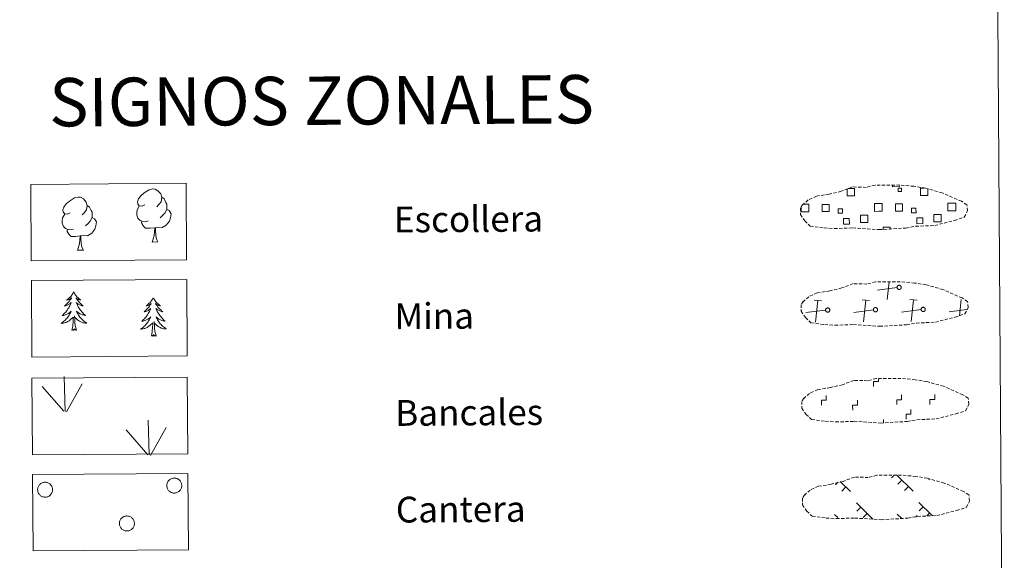
# Model space of a CAD drawing. Units: metres. Extents: x 545358 to 549833, y 4700427 to 4703428.
# Drawn here: x 545823 to 546128, y 4700600 to 4700767 of the extents above; entities that cross this region are included whole.
import ezdxf
from ezdxf.enums import TextEntityAlignment as Align

# ---------------------------------------------------------------- set-up
doc = ezdxf.new("R2010")
doc.units = ezdxf.units.M
doc.header["$MEASUREMENT"] = 0
doc.linetypes.add('TRAZOSX2', pattern=[1.5, 1, -0.5])
doc.layers.add('Level 63', color=7, linetype='Continuous', lineweight=0)
doc.styles.add('Arial', font='ARIAL.TTF', dxfattribs={"height": 0.2})

msp = doc.modelspace()

# ---------------------------------------------------------------- linework, layer by layer
at = {"layer": 'Level 63', "linetype": 'Continuous', "lineweight": 0}
msp.add_polyline3d([(545670.98, 4702161.56, -0.24), (546116.9, 4702164.6, -0.24), (546128.36, 4700477.58, -0.24), (545682.45, 4700474.54, -0.24), (545670.98, 4702161.56, -0.24)], close=True, dxfattribs=at)
at = {"layer": 'Level 63', "color": 92, "linetype": 'Continuous', "lineweight": 0}
for points in [[(545826.09, 4700716.28, -0.62), (545874.34, 4700716.61, -0.62), (545874.5, 4700692.9, -0.62), (545826.25, 4700692.57, -0.62), (545826.09, 4700716.28, -0.62)], [(545826.29, 4700686.44, -0.24), (545874.54, 4700686.77, -0.24), (545874.7, 4700663.05, -0.24), (545826.45, 4700662.72, -0.24), (545826.29, 4700686.44, -0.24)], [(545826.45, 4700656.12, -0.62), (545874.7, 4700656.45, -0.62), (545874.87, 4700632.73, -0.62), (545826.61, 4700632.4, -0.62), (545826.45, 4700656.12, -0.62)], [(545826.66, 4700626.27, -0.62), (545874.91, 4700626.6, -0.62), (545875.07, 4700602.89, -0.62), (545826.82, 4700602.56, -0.62), (545826.66, 4700626.27, -0.62)], [(545828.38, 4700622.38, -0.62), (545828.47, 4700622.59, -0.62), (545828.59, 4700622.79, -0.62), (545828.72, 4700622.98, -0.62), (545828.87, 4700623.16, -0.62), (545829.04, 4700623.32, -0.62), (545829.22, 4700623.46, -0.62), (545829.42, 4700623.58, -0.62), (545829.62, 4700623.69, -0.62), (545829.84, 4700623.77, -0.62), (545830.06, 4700623.83, -0.62), (545830.29, 4700623.87, -0.62), (545830.52, 4700623.88, -0.62), (545830.76, 4700623.87, -0.62), (545830.98, 4700623.84, -0.62), (545831.21, 4700623.79, -0.62), (545831.43, 4700623.71, -0.62), (545831.64, 4700623.62, -0.62), (545831.84, 4700623.5, -0.62), (545832.02, 4700623.36, -0.62), (545832.2, 4700623.21, -0.62), (545832.35, 4700623.03, -0.62), (545832.49, 4700622.85, -0.62), (545832.61, 4700622.65, -0.62), (545832.71, 4700622.44, -0.62), (545832.78, 4700622.22, -0.62), (545832.84, 4700622, -0.62), (545832.87, 4700621.77, -0.62), (545832.88, 4700621.54, -0.62), (545832.87, 4700621.3, -0.62), (545832.83, 4700621.08, -0.62), (545832.77, 4700620.85, -0.62), (545832.69, 4700620.63, -0.62), (545832.59, 4700620.43, -0.62), (545832.46, 4700620.23, -0.62), (545832.32, 4700620.05, -0.62), (545832.16, 4700619.88, -0.62), (545831.99, 4700619.73, -0.62), (545831.8, 4700619.59, -0.62), (545831.6, 4700619.48, -0.62), (545831.38, 4700619.39, -0.62), (545831.16, 4700619.32, -0.62), (545830.94, 4700619.27, -0.62), (545830.71, 4700619.24, -0.62), (545830.48, 4700619.24, -0.62), (545830.24, 4700619.26, -0.62), (545830.02, 4700619.3, -0.62), (545829.8, 4700619.36, -0.62), (545829.58, 4700619.45, -0.62), (545829.38, 4700619.56, -0.62), (545829.18, 4700619.69, -0.62), (545829, 4700619.83, -0.62), (545828.84, 4700620, -0.62), (545828.69, 4700620.18, -0.62), (545828.56, 4700620.37, -0.62), (545828.45, 4700620.57, -0.62), (545828.37, 4700620.79, -0.62), (545828.3, 4700621.01, -0.62), (545828.26, 4700621.24, -0.62), (545828.24, 4700621.47, -0.62), (545828.24, 4700621.7, -0.62), (545828.26, 4700621.93, -0.62), (545828.31, 4700622.16, -0.62), (545828.38, 4700622.38, -0.62)], [(545868.49, 4700623.65, -0.62), (545868.59, 4700623.86, -0.62), (545868.7, 4700624.07, -0.62), (545868.83, 4700624.26, -0.62), (545868.98, 4700624.43, -0.62), (545869.15, 4700624.59, -0.62), (545869.33, 4700624.74, -0.62), (545869.53, 4700624.86, -0.62), (545869.74, 4700624.96, -0.62), (545869.95, 4700625.04, -0.62), (545870.18, 4700625.11, -0.62), (545870.4, 4700625.14, -0.62), (545870.64, 4700625.16, -0.62), (545870.87, 4700625.15, -0.62), (545871.1, 4700625.12, -0.62), (545871.32, 4700625.06, -0.62), (545871.54, 4700624.99, -0.62), (545871.75, 4700624.89, -0.62), (545871.95, 4700624.77, -0.62), (545872.14, 4700624.64, -0.62), (545872.31, 4700624.48, -0.62), (545872.46, 4700624.31, -0.62), (545872.6, 4700624.12, -0.62), (545872.72, 4700623.92, -0.62), (545872.82, 4700623.72, -0.62), (545872.9, 4700623.5, -0.62), (545872.95, 4700623.27, -0.62), (545872.98, 4700623.04, -0.62), (545872.99, 4700622.81, -0.62), (545872.98, 4700622.58, -0.62), (545872.94, 4700622.35, -0.62), (545872.88, 4700622.13, -0.62), (545872.8, 4700621.91, -0.62), (545872.7, 4700621.7, -0.62), (545872.58, 4700621.51, -0.62), (545872.43, 4700621.32, -0.62), (545872.27, 4700621.16, -0.62), (545872.1, 4700621, -0.62), (545871.91, 4700620.87, -0.62), (545871.71, 4700620.76, -0.62), (545871.5, 4700620.66, -0.62), (545871.28, 4700620.59, -0.62), (545871.05, 4700620.54, -0.62), (545870.82, 4700620.52, -0.62), (545870.59, 4700620.51, -0.62), (545870.36, 4700620.53, -0.62), (545870.13, 4700620.58, -0.62), (545869.91, 4700620.64, -0.62), (545869.69, 4700620.73, -0.62), (545869.49, 4700620.84, -0.62), (545869.29, 4700620.96, -0.62), (545869.11, 4700621.11, -0.62), (545868.95, 4700621.27, -0.62), (545868.8, 4700621.45, -0.62), (545868.67, 4700621.64, -0.62), (545868.56, 4700621.85, -0.62), (545868.48, 4700622.06, -0.62), (545868.41, 4700622.28, -0.62), (545868.37, 4700622.51, -0.62), (545868.35, 4700622.74, -0.62), (545868.35, 4700622.98, -0.62), (545868.38, 4700623.2, -0.62), (545868.42, 4700623.43, -0.62), (545868.49, 4700623.65, -0.62)], [(545853.78, 4700611.9, -0.62), (545853.88, 4700612.11, -0.62), (545853.99, 4700612.32, -0.62), (545854.12, 4700612.5, -0.62), (545854.27, 4700612.68, -0.62), (545854.44, 4700612.84, -0.62), (545854.62, 4700612.98, -0.62), (545854.82, 4700613.11, -0.62), (545855.02, 4700613.21, -0.62), (545855.24, 4700613.29, -0.62), (545855.46, 4700613.35, -0.62), (545855.69, 4700613.39, -0.62), (545855.92, 4700613.41, -0.62), (545856.16, 4700613.4, -0.62), (545856.39, 4700613.37, -0.62), (545856.61, 4700613.31, -0.62), (545856.83, 4700613.24, -0.62), (545857.04, 4700613.14, -0.62), (545857.24, 4700613.02, -0.62), (545857.43, 4700612.88, -0.62), (545857.6, 4700612.73, -0.62), (545857.75, 4700612.56, -0.62), (545857.89, 4700612.37, -0.62), (545858.01, 4700612.17, -0.62), (545858.11, 4700611.96, -0.62), (545858.19, 4700611.74, -0.62), (545858.24, 4700611.52, -0.62), (545858.27, 4700611.29, -0.62), (545858.28, 4700611.06, -0.62), (545858.27, 4700610.83, -0.62), (545858.23, 4700610.6, -0.62), (545858.17, 4700610.38, -0.62), (545858.09, 4700610.16, -0.62), (545857.99, 4700609.95, -0.62), (545857.86, 4700609.75, -0.62), (545857.72, 4700609.57, -0.62), (545857.56, 4700609.4, -0.62), (545857.39, 4700609.25, -0.62), (545857.2, 4700609.12, -0.62), (545857, 4700609, -0.62), (545856.79, 4700608.91, -0.62), (545856.56, 4700608.84, -0.62), (545856.34, 4700608.79, -0.62), (545856.11, 4700608.76, -0.62), (545855.88, 4700608.76, -0.62), (545855.65, 4700608.78, -0.62), (545855.42, 4700608.82, -0.62), (545855.2, 4700608.89, -0.62), (545854.98, 4700608.98, -0.62), (545854.78, 4700609.08, -0.62), (545854.58, 4700609.21, -0.62), (545854.4, 4700609.36, -0.62), (545854.24, 4700609.52, -0.62), (545854.09, 4700609.7, -0.62), (545853.96, 4700609.89, -0.62), (545853.86, 4700610.1, -0.62), (545853.77, 4700610.31, -0.62), (545853.7, 4700610.53, -0.62), (545853.66, 4700610.76, -0.62), (545853.64, 4700610.99, -0.62), (545853.64, 4700611.22, -0.62), (545853.66, 4700611.45, -0.62), (545853.71, 4700611.68, -0.62), (545853.78, 4700611.9, -0.62)]]:
    msp.add_polyline3d(points, close=True, dxfattribs=at)
for points in [[(545861.55, 4700709.96, -0.62), (545860.68, 4700709.52, -0.62), (545859.81, 4700709.61, -0.62), (545859.38, 4700710.21, -0.62), (545859.28, 4700710.91, -0.62), (545859.54, 4700711.76, -0.62), (545860.32, 4700712.74, -0.62), (545861.35, 4700713.62, -0.62), (545862.82, 4700714.59, -0.62), (545864.04, 4700714.86, -0.62), (545864.74, 4700714.77, -0.62), (545865.61, 4700714.26, -0.62), (545866.49, 4700713.31, -0.62), (545866.76, 4700712.26, -0.62), (545866.59, 4700710.86, -0.62), (545865.89, 4700709.99, -0.62), (545865.21, 4700709.29, -0.62)], [(545838.38, 4700707.45, -0.62), (545837.51, 4700707.01, -0.62), (545836.64, 4700707.09, -0.62), (545836.21, 4700707.7, -0.62), (545836.11, 4700708.4, -0.62), (545836.37, 4700709.25, -0.62), (545837.15, 4700710.23, -0.62), (545838.18, 4700711.11, -0.62), (545839.66, 4700712.07, -0.62), (545840.87, 4700712.35, -0.62), (545841.57, 4700712.26, -0.62), (545842.44, 4700711.75, -0.62), (545843.32, 4700710.8, -0.62), (545843.59, 4700709.75, -0.62), (545843.42, 4700708.35, -0.62), (545842.72, 4700707.48, -0.62), (545842.04, 4700706.78, -0.62)], [(545866.76, 4700712.26, -0.62), (545867.54, 4700711.75, -0.62), (545868.06, 4700710.7, -0.62), (545868.33, 4700710.18, -0.62), (545868.34, 4700709.23, -0.62), (545868.34, 4700708.53, -0.62), (545867.74, 4700707.39, -0.62), (545867.06, 4700706.6, -0.62), (545866.28, 4700705.91, -0.62)], [(545843.59, 4700709.75, -0.62), (545844.37, 4700709.24, -0.62), (545844.9, 4700708.19, -0.62), (545845.16, 4700707.67, -0.62), (545845.17, 4700706.72, -0.62), (545845.17, 4700706.02, -0.62), (545844.57, 4700704.88, -0.62), (545843.89, 4700704.09, -0.62), (545843.11, 4700703.4, -0.62)], [(545862.54, 4700704.92, -0.62), (545861.85, 4700704.65, -0.62), (545860.89, 4700704.74, -0.62), (545860.11, 4700705.08, -0.62), (545859.4, 4700705.77, -0.62), (545859.05, 4700706.73, -0.62), (545859.04, 4700707.42, -0.62), (545859.12, 4700708.38, -0.62), (545859.81, 4700709.52, -0.62)], [(545868.34, 4700708.53, -0.62), (545869.09, 4700708.13, -0.62), (545869.66, 4700707.12, -0.62), (545869.49, 4700705.93, -0.62), (545869.15, 4700704.88, -0.62), (545868.2, 4700703.66, -0.62), (545866.9, 4700702.86, -0.62), (545865.51, 4700703.03, -0.62), (545864.8, 4700702.81, -0.62)], [(545839.37, 4700702.4, -0.62), (545838.68, 4700702.14, -0.62), (545837.72, 4700702.23, -0.62), (545836.94, 4700702.57, -0.62), (545836.24, 4700703.26, -0.62), (545835.88, 4700704.22, -0.62), (545835.87, 4700704.91, -0.62), (545835.95, 4700705.87, -0.62), (545836.64, 4700707, -0.62)], [(545845.17, 4700706.02, -0.62), (545845.92, 4700705.61, -0.62), (545846.49, 4700704.61, -0.62), (545846.32, 4700703.42, -0.62), (545845.98, 4700702.37, -0.62), (545845.03, 4700701.15, -0.62), (545843.74, 4700700.35, -0.62), (545842.34, 4700700.51, -0.62), (545841.64, 4700700.3, -0.62)], [(545841.45, 4700700.3, -0.62), (545840, 4700700.14, -0.62), (545838.61, 4700700.13, -0.62), (545837.91, 4700700.84, -0.62), (545837.38, 4700701.61, -0.62), (545837.38, 4700702.13, -0.62)], [(545864.62, 4700702.81, -0.62), (545863.16, 4700702.66, -0.62), (545861.78, 4700702.65, -0.62), (545861.08, 4700703.35, -0.62), (545860.55, 4700704.12, -0.62), (545860.54, 4700704.64, -0.62)], [(545863.76, 4700698.4, -0.62), (545864.46, 4700700.3, -0.62), (545864.62, 4700702.81, -0.62), (545864.8, 4700702.81, -0.62), (545864.87, 4700701.85, -0.62), (545864.94, 4700700.73, -0.62), (545865.06, 4700699.72, -0.62), (545865.25, 4700699.06, -0.62), (545865.6, 4700698.41, -0.62)], [(545840.59, 4700695.88, -0.62), (545841.29, 4700697.79, -0.62), (545841.45, 4700700.3, -0.62), (545841.64, 4700700.3, -0.62), (545841.7, 4700699.34, -0.62), (545841.76, 4700698.21, -0.62), (545841.89, 4700697.2, -0.62), (545842.08, 4700696.55, -0.62), (545842.44, 4700695.9, -0.62)], [(545840.59, 4700695.88, -0.62), (545842.44, 4700695.9, -0.62)], [(545863.76, 4700698.4, -0.62), (545865.6, 4700698.41, -0.62)], [(545839.43, 4700682.91, -0.24), (545839.32, 4700682.7, -0.24), (545839.17, 4700682.42, -0.24), (545839, 4700682.15, -0.24), (545838.82, 4700681.89, -0.24), (545838.63, 4700681.64, -0.24), (545838.42, 4700681.4, -0.24), (545838.21, 4700681.18, -0.24), (545837.98, 4700680.96, -0.24), (545837.74, 4700680.75, -0.24), (545837.49, 4700680.56, -0.24), (545837.23, 4700680.38, -0.24), (545837.43, 4700680.41, -0.24), (545837.63, 4700680.44, -0.24), (545837.83, 4700680.5, -0.24), (545838.02, 4700680.57, -0.24), (545838.21, 4700680.66, -0.24), (545838.39, 4700680.76, -0.24), (545838.57, 4700680.87, -0.24), (545838.77, 4700681.06, -0.24), (545838.73, 4700681, -0.24), (545838.5, 4700680.65, -0.24), (545838.26, 4700680.32, -0.24), (545838.01, 4700679.99, -0.24), (545837.74, 4700679.67, -0.24), (545837.46, 4700679.36, -0.24), (545837.17, 4700679.07, -0.24), (545836.87, 4700678.78, -0.24), (545836.56, 4700678.51, -0.24), (545836.69, 4700678.53, -0.24), (545836.93, 4700678.59, -0.24), (545837.17, 4700678.67, -0.24), (545837.41, 4700678.76, -0.24), (545837.64, 4700678.86, -0.24), (545837.86, 4700678.98, -0.24), (545838.08, 4700679.11, -0.24), (545838.28, 4700679.26, -0.24), (545838.48, 4700679.42, -0.24), (545838.66, 4700679.59, -0.24), (545838.58, 4700679.37, -0.24), (545838.42, 4700679, -0.24), (545838.26, 4700678.65, -0.24), (545838.07, 4700678.3, -0.24), (545837.88, 4700677.96, -0.24), (545837.67, 4700677.63, -0.24), (545837.44, 4700677.3, -0.24), (545837.2, 4700676.99, -0.24), (545836.96, 4700676.68, -0.24), (545836.69, 4700676.39, -0.24), (545836.42, 4700676.11, -0.24), (545836.13, 4700675.84, -0.24), (545835.84, 4700675.58, -0.24), (545836.04, 4700675.6, -0.24), (545836.3, 4700675.65, -0.24), (545836.56, 4700675.72, -0.24), (545836.82, 4700675.8, -0.24), (545837.08, 4700675.89, -0.24), (545837.32, 4700676, -0.24), (545837.57, 4700676.13, -0.24), (545837.8, 4700676.27, -0.24), (545838.02, 4700676.42, -0.24), (545838.24, 4700676.58, -0.24), (545838.44, 4700676.76, -0.24), (545838.63, 4700676.95, -0.24), (545838.5, 4700676.62, -0.24), (545838.34, 4700676.3, -0.24), (545838.18, 4700675.98, -0.24), (545838, 4700675.68, -0.24), (545837.8, 4700675.38, -0.24), (545837.59, 4700675.09, -0.24), (545837.37, 4700674.81, -0.24), (545837.14, 4700674.54, -0.24), (545836.9, 4700674.28, -0.24), (545836.64, 4700674.04, -0.24), (545836.37, 4700673.8, -0.24), (545836.09, 4700673.58, -0.24), (545835.8, 4700673.36, -0.24), (545835.52, 4700673.17, -0.24), (545835.78, 4700673.18, -0.24), (545836.04, 4700673.21, -0.24), (545836.3, 4700673.25, -0.24), (545836.56, 4700673.31, -0.24), (545836.82, 4700673.39, -0.24), (545837.07, 4700673.47, -0.24), (545837.31, 4700673.58, -0.24), (545837.55, 4700673.7, -0.24), (545837.78, 4700673.83, -0.24), (545838, 4700673.98, -0.24), (545838.21, 4700674.14, -0.24), (545838.41, 4700674.31, -0.24), (545839.25, 4700675.11, -0.24)], [(545839.43, 4700682.91, -0.24), (545839.54, 4700682.7, -0.24), (545839.7, 4700682.42, -0.24), (545839.87, 4700682.16, -0.24), (545840.05, 4700681.9, -0.24), (545840.25, 4700681.66, -0.24), (545840.46, 4700681.42, -0.24), (545840.68, 4700681.19, -0.24), (545840.91, 4700680.98, -0.24), (545841.15, 4700680.78, -0.24), (545841.4, 4700680.59, -0.24), (545841.66, 4700680.41, -0.24), (545841.47, 4700680.43, -0.24), (545841.26, 4700680.47, -0.24), (545841.06, 4700680.52, -0.24), (545840.87, 4700680.59, -0.24), (545840.68, 4700680.68, -0.24), (545840.5, 4700680.77, -0.24), (545840.32, 4700680.88, -0.24), (545840.11, 4700681.07, -0.24), (545840.16, 4700681.01, -0.24), (545840.39, 4700680.67, -0.24), (545840.63, 4700680.33, -0.24), (545840.89, 4700680.01, -0.24), (545841.16, 4700679.69, -0.24), (545841.44, 4700679.39, -0.24), (545841.74, 4700679.1, -0.24), (545842.04, 4700678.82, -0.24), (545842.36, 4700678.55, -0.24), (545842.23, 4700678.57, -0.24), (545841.99, 4700678.63, -0.24), (545841.75, 4700678.7, -0.24), (545841.51, 4700678.78, -0.24), (545841.28, 4700678.89, -0.24), (545841.05, 4700679, -0.24), (545840.84, 4700679.13, -0.24), (545840.63, 4700679.28, -0.24), (545840.43, 4700679.43, -0.24), (545840.24, 4700679.6, -0.24), (545840.33, 4700679.38, -0.24), (545840.49, 4700679.02, -0.24), (545840.66, 4700678.67, -0.24), (545840.85, 4700678.32, -0.24), (545841.05, 4700677.98, -0.24), (545841.27, 4700677.65, -0.24), (545841.5, 4700677.33, -0.24), (545841.74, 4700677.02, -0.24), (545841.99, 4700676.72, -0.24), (545842.26, 4700676.43, -0.24), (545842.53, 4700676.15, -0.24), (545842.82, 4700675.88, -0.24), (545843.12, 4700675.63, -0.24), (545842.92, 4700675.65, -0.24), (545842.66, 4700675.7, -0.24), (545842.39, 4700675.76, -0.24), (545842.13, 4700675.83, -0.24), (545841.88, 4700675.93, -0.24), (545841.63, 4700676.03, -0.24), (545841.39, 4700676.15, -0.24), (545841.15, 4700676.29, -0.24), (545840.93, 4700676.44, -0.24), (545840.71, 4700676.6, -0.24), (545840.5, 4700676.78, -0.24), (545840.31, 4700676.96, -0.24), (545840.45, 4700676.64, -0.24), (545840.61, 4700676.32, -0.24), (545840.78, 4700676, -0.24), (545840.96, 4700675.7, -0.24), (545841.16, 4700675.4, -0.24), (545841.37, 4700675.12, -0.24), (545841.6, 4700674.84, -0.24), (545841.84, 4700674.57, -0.24), (545842.08, 4700674.32, -0.24), (545842.34, 4700674.08, -0.24), (545842.61, 4700673.84, -0.24), (545842.89, 4700673.62, -0.24), (545843.18, 4700673.42, -0.24), (545843.48, 4700673.23, -0.24), (545843.21, 4700673.23, -0.24), (545842.95, 4700673.26, -0.24), (545842.68, 4700673.3, -0.24), (545842.42, 4700673.35, -0.24), (545842.17, 4700673.42, -0.24), (545841.92, 4700673.51, -0.24), (545841.67, 4700673.61, -0.24), (545841.44, 4700673.72, -0.24), (545841.2, 4700673.85, -0.24), (545840.98, 4700674, -0.24), (545840.77, 4700674.15, -0.24), (545840.56, 4700674.32, -0.24), (545839.9, 4700674.94, -0.24)], [(545864.14, 4700681.13, -0.24), (545864.03, 4700680.91, -0.24), (545863.88, 4700680.64, -0.24), (545863.71, 4700680.37, -0.24), (545863.53, 4700680.11, -0.24), (545863.34, 4700679.86, -0.24), (545863.14, 4700679.62, -0.24), (545862.92, 4700679.39, -0.24), (545862.69, 4700679.18, -0.24), (545862.45, 4700678.97, -0.24), (545862.2, 4700678.78, -0.24), (545861.94, 4700678.6, -0.24), (545862.14, 4700678.62, -0.24), (545862.34, 4700678.66, -0.24), (545862.54, 4700678.72, -0.24), (545862.74, 4700678.79, -0.24), (545862.93, 4700678.88, -0.24), (545863.11, 4700678.98, -0.24), (545863.28, 4700679.09, -0.24), (545863.48, 4700679.28, -0.24), (545863.44, 4700679.22, -0.24), (545863.21, 4700678.87, -0.24), (545862.97, 4700678.53, -0.24), (545862.72, 4700678.2, -0.24), (545862.45, 4700677.89, -0.24), (545862.18, 4700677.58, -0.24), (545861.88, 4700677.28, -0.24), (545861.58, 4700677, -0.24), (545861.27, 4700676.73, -0.24), (545861.4, 4700676.75, -0.24), (545861.64, 4700676.81, -0.24), (545861.88, 4700676.88, -0.24), (545862.12, 4700676.97, -0.24), (545862.35, 4700677.08, -0.24), (545862.57, 4700677.2, -0.24), (545862.79, 4700677.33, -0.24), (545862.99, 4700677.48, -0.24), (545863.19, 4700677.64, -0.24), (545863.38, 4700677.81, -0.24), (545863.29, 4700677.58, -0.24), (545863.13, 4700677.22, -0.24), (545862.97, 4700676.87, -0.24), (545862.78, 4700676.52, -0.24), (545862.59, 4700676.18, -0.24), (545862.38, 4700675.85, -0.24), (545862.15, 4700675.52, -0.24), (545861.91, 4700675.21, -0.24), (545861.67, 4700674.9, -0.24), (545861.4, 4700674.61, -0.24), (545861.13, 4700674.32, -0.24), (545860.84, 4700674.05, -0.24), (545860.55, 4700673.79, -0.24), (545860.74, 4700673.82, -0.24), (545861.01, 4700673.87, -0.24), (545861.28, 4700673.93, -0.24), (545861.53, 4700674.01, -0.24), (545861.79, 4700674.11, -0.24), (545862.04, 4700674.22, -0.24), (545862.28, 4700674.34, -0.24), (545862.51, 4700674.48, -0.24), (545862.73, 4700674.64, -0.24), (545862.95, 4700674.8, -0.24), (545863.15, 4700674.98, -0.24), (545863.34, 4700675.17, -0.24), (545863.21, 4700674.84, -0.24), (545863.05, 4700674.52, -0.24), (545862.89, 4700674.2, -0.24), (545862.71, 4700673.9, -0.24), (545862.51, 4700673.6, -0.24), (545862.3, 4700673.31, -0.24), (545862.08, 4700673.03, -0.24), (545861.85, 4700672.76, -0.24), (545861.6, 4700672.5, -0.24), (545861.35, 4700672.25, -0.24), (545861.08, 4700672.02, -0.24), (545860.8, 4700671.79, -0.24), (545860.52, 4700671.58, -0.24), (545860.23, 4700671.39, -0.24), (545860.49, 4700671.4, -0.24), (545860.76, 4700671.43, -0.24), (545861.02, 4700671.47, -0.24), (545861.28, 4700671.53, -0.24), (545861.53, 4700671.6, -0.24), (545861.78, 4700671.69, -0.24), (545862.02, 4700671.8, -0.24), (545862.26, 4700671.91, -0.24), (545862.49, 4700672.05, -0.24), (545862.71, 4700672.19, -0.24), (545862.92, 4700672.35, -0.24), (545863.12, 4700672.52, -0.24), (545863.97, 4700673.33, -0.24)], [(545864.14, 4700681.13, -0.24), (545864.26, 4700680.91, -0.24), (545864.41, 4700680.64, -0.24), (545864.58, 4700680.38, -0.24), (545864.76, 4700680.12, -0.24), (545864.96, 4700679.87, -0.24), (545865.17, 4700679.64, -0.24), (545865.39, 4700679.41, -0.24), (545865.62, 4700679.2, -0.24), (545865.86, 4700679, -0.24), (545866.12, 4700678.8, -0.24), (545866.38, 4700678.63, -0.24), (545866.18, 4700678.65, -0.24), (545865.97, 4700678.69, -0.24), (545865.77, 4700678.74, -0.24), (545865.58, 4700678.81, -0.24), (545865.39, 4700678.89, -0.24), (545865.21, 4700678.99, -0.24), (545865.03, 4700679.1, -0.24), (545864.83, 4700679.29, -0.24), (545864.87, 4700679.23, -0.24), (545865.1, 4700678.88, -0.24), (545865.34, 4700678.55, -0.24), (545865.6, 4700678.22, -0.24), (545865.88, 4700677.91, -0.24), (545866.16, 4700677.61, -0.24), (545866.45, 4700677.32, -0.24), (545866.75, 4700677.03, -0.24), (545867.07, 4700676.77, -0.24), (545866.94, 4700676.79, -0.24), (545866.7, 4700676.84, -0.24), (545866.46, 4700676.92, -0.24), (545866.22, 4700677, -0.24), (545865.99, 4700677.1, -0.24), (545865.76, 4700677.22, -0.24), (545865.55, 4700677.35, -0.24), (545865.34, 4700677.49, -0.24), (545865.14, 4700677.65, -0.24), (545864.95, 4700677.82, -0.24), (545865.04, 4700677.6, -0.24), (545865.2, 4700677.24, -0.24), (545865.37, 4700676.88, -0.24), (545865.56, 4700676.54, -0.24), (545865.76, 4700676.2, -0.24), (545865.98, 4700675.87, -0.24), (545866.21, 4700675.55, -0.24), (545866.45, 4700675.24, -0.24), (545866.7, 4700674.94, -0.24), (545866.97, 4700674.65, -0.24), (545867.24, 4700674.37, -0.24), (545867.53, 4700674.1, -0.24), (545867.83, 4700673.84, -0.24), (545867.64, 4700673.87, -0.24), (545867.37, 4700673.91, -0.24), (545867.1, 4700673.97, -0.24), (545866.85, 4700674.05, -0.24), (545866.59, 4700674.14, -0.24), (545866.34, 4700674.25, -0.24), (545866.1, 4700674.37, -0.24), (545865.86, 4700674.51, -0.24), (545865.64, 4700674.66, -0.24), (545865.42, 4700674.82, -0.24), (545865.21, 4700674.99, -0.24), (545865.02, 4700675.18, -0.24), (545865.16, 4700674.85, -0.24), (545865.32, 4700674.53, -0.24), (545865.49, 4700674.22, -0.24), (545865.67, 4700673.92, -0.24), (545865.87, 4700673.62, -0.24), (545866.08, 4700673.34, -0.24), (545866.31, 4700673.06, -0.24), (545866.55, 4700672.79, -0.24), (545866.8, 4700672.54, -0.24), (545867.05, 4700672.29, -0.24), (545867.32, 4700672.06, -0.24), (545867.6, 4700671.84, -0.24), (545867.9, 4700671.63, -0.24), (545868.19, 4700671.44, -0.24), (545867.92, 4700671.45, -0.24), (545867.66, 4700671.47, -0.24), (545867.4, 4700671.51, -0.24), (545867.14, 4700671.57, -0.24), (545866.88, 4700671.64, -0.24), (545866.63, 4700671.72, -0.24), (545866.39, 4700671.82, -0.24), (545866.15, 4700671.94, -0.24), (545865.92, 4700672.07, -0.24), (545865.69, 4700672.21, -0.24), (545865.48, 4700672.37, -0.24), (545865.28, 4700672.54, -0.24), (545864.61, 4700673.15, -0.24)], [(545838.89, 4700671.06, -0.24), (545839.13, 4700672.18, -0.24), (545839.23, 4700673.92, -0.24), (545839.28, 4700674.35, -0.24), (545839.33, 4700675.08, -0.24)], [(545840.36, 4700671.07, -0.24), (545839.92, 4700672.51, -0.24), (545839.82, 4700673.41, -0.24), (545839.77, 4700674.36, -0.24), (545839.66, 4700675.52, -0.24)], [(545840.36, 4700671.07, -0.24), (545840.19, 4700671, -0.24), (545840.17, 4700671.24, -0.24), (545839.98, 4700671.02, -0.24), (545839.86, 4700671.22, -0.24), (545839.74, 4700671.11, -0.24), (545839.47, 4700671.05, -0.24), (545839.66, 4700671.45, -0.24), (545839.28, 4700671.06, -0.24), (545839.09, 4700671.01, -0.24), (545839.05, 4700671.17, -0.24), (545838.89, 4700671.06, -0.24)], [(545863.6, 4700669.28, -0.24), (545863.84, 4700670.4, -0.24), (545863.94, 4700672.14, -0.24), (545863.99, 4700672.57, -0.24), (545864.04, 4700673.3, -0.24)], [(545865.07, 4700669.29, -0.24), (545864.63, 4700670.72, -0.24), (545864.54, 4700671.63, -0.24), (545864.48, 4700672.58, -0.24), (545864.38, 4700673.74, -0.24)], [(545865.07, 4700669.29, -0.24), (545864.9, 4700669.22, -0.24), (545864.88, 4700669.46, -0.24), (545864.69, 4700669.23, -0.24), (545864.57, 4700669.44, -0.24), (545864.45, 4700669.33, -0.24), (545864.18, 4700669.27, -0.24), (545864.37, 4700669.66, -0.24), (545863.99, 4700669.28, -0.24), (545863.8, 4700669.23, -0.24), (545863.76, 4700669.39, -0.24), (545863.6, 4700669.28, -0.24)], [(545836.79, 4700645.84, -0.62), (545836.52, 4700656.64, -0.62)], [(545836.37, 4700645.89, -0.62), (545829.67, 4700653.59, -0.62)], [(545837.25, 4700645.67, -0.62), (545842.06, 4700654.4, -0.62)], [(545862.84, 4700632.33, -0.62), (545862.57, 4700643.13, -0.62)], [(545863.3, 4700632.16, -0.62), (545868.11, 4700640.89, -0.62)], [(545862.41, 4700632.38, -0.62), (545855.71, 4700640.08, -0.62)]]:
    msp.add_polyline3d(points, dxfattribs=at)
at = {"layer": 'Level 63', "color": 19, "linetype": 'TRAZOSX2', "lineweight": 0}
for points in [[(546072.42, 4700702.78, 0.13), (546075.61, 4700702.58, 0.13), (546081.3, 4700702.77, 0.13), (546089.48, 4700702.24, 0.13), (546097.81, 4700702.73, 0.13), (546100.85, 4700703.27, 0.13), (546106.76, 4700703.52, 0.13), (546112.91, 4700705.1, 0.13), (546115.94, 4700706.07, 0.13), (546116.94, 4700708.05, 0.13), (546116.77, 4700709.95, 0.13), (546115.05, 4700711.03, 0.13), (546109.11, 4700713.62, 0.13), (546103.88, 4700715.12, 0.13), (546100.29, 4700715.68, 0.13), (546095.85, 4700716.09, 0.13), (546088.22, 4700716.04, 0.13), (546085.5, 4700715.36, 0.13), (546081.21, 4700715.48, 0.13), (546077.71, 4700714.14, 0.13), (546073.98, 4700713.24, 0.13), (546070.09, 4700712.63, 0.13), (546067.45, 4700711.44, 0.13), (546065.75, 4700709.89, 0.13), (546065.74, 4700709.97, 0.13), (546065.13, 4700708.94, 0.13), (546065.07, 4700706.89, 0.13), (546066.4, 4700704.93, 0.13), (546068.13, 4700703.33, 0.13), (546072.42, 4700702.78, 0.13)], [(546072.62, 4700672.78, 0.13), (546075.81, 4700672.58, 0.13), (546081.5, 4700672.77, 0.13), (546089.68, 4700672.24, 0.13), (546098.02, 4700672.73, 0.13), (546101.05, 4700673.26, 0.13), (546106.97, 4700673.53, 0.13), (546113.11, 4700675.1, 0.13), (546116.14, 4700676.07, 0.13), (546117.14, 4700678.05, 0.13), (546116.97, 4700679.95, 0.13), (546115.25, 4700681.03, 0.13), (546109.32, 4700683.62, 0.13), (546104.08, 4700685.12, 0.13), (546100.5, 4700685.68, 0.13), (546096.06, 4700686.09, 0.13), (546088.42, 4700686.04, 0.13), (546085.7, 4700685.36, 0.13), (546081.41, 4700685.48, 0.13), (546077.92, 4700684.14, 0.13), (546074.18, 4700683.24, 0.13), (546070.29, 4700682.63, 0.13), (546067.65, 4700681.44, 0.13), (546065.95, 4700679.89, 0.13), (546065.95, 4700679.97, 0.13), (546065.33, 4700678.94, 0.13), (546065.27, 4700676.9, 0.13), (546066.6, 4700674.93, 0.13), (546068.33, 4700673.34, 0.13), (546072.62, 4700672.78, 0.13)], [(546072.82, 4700642.78, 0.13), (546076.02, 4700642.58, 0.13), (546081.7, 4700642.77, 0.13), (546089.89, 4700642.24, 0.13), (546098.22, 4700642.74, 0.13), (546101.25, 4700643.27, 0.13), (546107.17, 4700643.53, 0.13), (546113.32, 4700645.1, 0.13), (546116.35, 4700646.07, 0.13), (546117.35, 4700648.05, 0.13), (546117.18, 4700649.95, 0.13), (546115.46, 4700651.03, 0.13), (546109.52, 4700653.63, 0.13), (546104.29, 4700655.12, 0.13), (546100.7, 4700655.68, 0.13), (546096.26, 4700656.09, 0.13), (546088.63, 4700656.04, 0.13), (546085.9, 4700655.36, 0.13), (546081.62, 4700655.48, 0.13), (546078.12, 4700654.14, 0.13), (546074.39, 4700653.24, 0.13), (546070.5, 4700652.63, 0.13), (546067.86, 4700651.44, 0.13), (546066.15, 4700649.9, 0.13), (546066.15, 4700649.97, 0.13), (546065.54, 4700648.94, 0.13), (546065.47, 4700646.9, 0.13), (546066.81, 4700644.93, 0.13), (546068.53, 4700643.34, 0.13), (546072.82, 4700642.78, 0.13)], [(546073.03, 4700612.78, 0.13), (546076.22, 4700612.58, 0.13), (546081.91, 4700612.77, 0.13), (546090.09, 4700612.24, 0.13), (546098.42, 4700612.74, 0.13), (546101.46, 4700613.27, 0.13), (546107.38, 4700613.53, 0.13), (546113.52, 4700615.1, 0.13), (546116.55, 4700616.07, 0.13), (546117.55, 4700618.05, 0.13), (546117.38, 4700619.95, 0.13), (546115.66, 4700621.03, 0.13), (546109.72, 4700623.63, 0.13), (546104.49, 4700625.12, 0.13), (546100.91, 4700625.68, 0.13), (546096.46, 4700626.09, 0.13), (546088.83, 4700626.04, 0.13), (546086.11, 4700625.36, 0.13), (546081.82, 4700625.48, 0.13), (546078.32, 4700624.14, 0.13), (546074.59, 4700623.24, 0.13), (546070.7, 4700622.63, 0.13), (546068.06, 4700621.44, 0.13), (546066.36, 4700619.9, 0.13), (546066.36, 4700619.97, 0.13), (546065.74, 4700618.94, 0.13), (546065.68, 4700616.9, 0.13), (546067.01, 4700614.93, 0.13), (546068.74, 4700613.34, 0.13), (546073.03, 4700612.78, 0.13)]]:
    msp.add_polyline3d(points, dxfattribs=at)
at = {"layer": 'Level 63', "color": 19, "linetype": 'Continuous', "lineweight": 0}
for points in [[(546079.77, 4700714.96, 0.13), (546081.86, 4700714.97, 0.13), (546081.87, 4700712.71, 0.13), (546079.61, 4700712.69, 0.13), (546079.6, 4700714.9, 0.13)], [(546095.76, 4700716, 0.13), (546095.77, 4700715.57, 0.13), (546093.68, 4700715.56, 0.13), (546093.68, 4700716.03, 0.13)], [(546104.64, 4700714.84, 0.13), (546104.65, 4700712.86, 0.13), (546102.39, 4700712.85, 0.13), (546102.38, 4700715.11, 0.13), (546103.44, 4700715.12, 0.13)], [(546066.6, 4700707.76, 0.13), (546065.3, 4700707.75, 0.13), (546065.29, 4700709.06, 0.13)], [(546065.91, 4700710.17, 0.13), (546066.59, 4700710.18, 0.13)], [(546066.59, 4700710.18, 0.13), (546067.7, 4700710.19, 0.13), (546067.72, 4700707.77, 0.13), (546066.6, 4700707.76, 0.13)], [(546089.38, 4700707.92, 0.13), (546088.08, 4700707.91, 0.13), (546088.06, 4700710.32, 0.13), (546089.37, 4700710.33, 0.13)], [(546089.37, 4700710.33, 0.13), (546090.48, 4700710.34, 0.13), (546090.49, 4700707.92, 0.13), (546089.38, 4700707.92, 0.13)], [(546112.16, 4700708.07, 0.13), (546110.86, 4700708.06, 0.13), (546110.84, 4700710.48, 0.13), (546112.14, 4700710.49, 0.13)], [(546112.14, 4700710.49, 0.13), (546113.26, 4700710.5, 0.13), (546113.27, 4700708.08, 0.13), (546112.16, 4700708.07, 0.13)], [(546090.7, 4700702.23, 0.13), (546090.7, 4700702.97, 0.13), (546092.93, 4700702.98, 0.13), (546092.93, 4700702.24, 0.13)], [(546095.07, 4700684.25, 0.13), (546088.97, 4700683.51, 0.13)], [(546091.98, 4700680.54, 0.13), (546092.57, 4700686, 0.13)], [(546071.65, 4700680.14, 0.13), (546069.38, 4700680.38, 0.13)], [(546069.79, 4700673.5, 0.13), (546070.51, 4700680.26, 0.13)], [(546086.47, 4700680.25, 0.13), (546084.21, 4700680.49, 0.13)], [(546084.62, 4700673.6, 0.13), (546085.34, 4700680.36, 0.13)], [(546101.3, 4700680.35, 0.13), (546099.04, 4700680.59, 0.13)], [(546099.44, 4700673.7, 0.13), (546100.17, 4700680.47, 0.13)], [(546114.46, 4700675.5, 0.13), (546115, 4700680.57, 0.13)], [(546072.87, 4700677.22, 0.13), (546066.77, 4700676.48, 0.13)], [(546087.7, 4700677.32, 0.13), (546081.6, 4700676.57, 0.13)], [(546102.53, 4700677.42, 0.13), (546096.43, 4700676.68, 0.13)], [(546116.7, 4700677.44, 0.13), (546111.26, 4700676.78, 0.13)], [(546065.46, 4700677.16, 0.13), (546065.34, 4700677.15, 0.13)], [(546094.18, 4700626.1, -0.06), (546093.33, 4700625.23, -0.06)], [(546094.96, 4700626.1, -0.06), (546100.02, 4700621.12, -0.06)], [(546076.68, 4700623.89, -0.06), (546075.93, 4700623.12, -0.06)], [(546077.43, 4700624.12, -0.06), (546080.62, 4700620.98, -0.06)], [(546079.17, 4700622.41, -0.06), (546077.93, 4700621.15, -0.06)], [(546096.57, 4700624.52, -0.06), (546095.33, 4700623.26, -0.06)], [(546098.57, 4700622.54, -0.06), (546097.33, 4700621.28, -0.06)], [(546105.11, 4700624.89, -0.06), (546104.89, 4700624.66, -0.06)], [(546082.42, 4700617.49, -0.06), (546087.56, 4700612.42, -0.06)], [(546083.78, 4700616.15, -0.06), (546082.54, 4700614.89, -0.06)], [(546101.82, 4700617.62, -0.06), (546105.95, 4700613.54, -0.06)], [(546103.19, 4700616.28, -0.06), (546101.94, 4700615.02, -0.06)], [(546075.67, 4700613.89, -0.06), (546076.69, 4700612.89, -0.06)], [(546085.79, 4700614.17, -0.06), (546084.54, 4700612.91, -0.06)], [(546095.08, 4700614.02, -0.06), (546096.53, 4700612.58, -0.06)], [(546101.33, 4700613.57, -0.06), (546100.93, 4700613.16, -0.06)], [(546105.18, 4700614.3, -0.06), (546104.34, 4700613.45, -0.06)], [(546096.44, 4700612.68, -0.06), (546096.33, 4700612.57, -0.06)]]:
    msp.add_polyline3d(points, dxfattribs=at)
for points in [[(546095.44, 4700715.06, 0.13), (546096.45, 4700715.07, 0.13), (546096.46, 4700714.06, 0.13), (546095.44, 4700714.05, 0.13), (546095.44, 4700715.06, 0.13)], [(546071.78, 4700710.07, 0.13), (546074.01, 4700710.08, 0.13), (546074.02, 4700707.85, 0.13), (546071.79, 4700707.84, 0.13), (546071.78, 4700710.07, 0.13)], [(546078.17, 4700707.32, 0.13), (546076.75, 4700707.31, 0.13), (546076.74, 4700708.73, 0.13), (546078.16, 4700708.74, 0.13), (546078.17, 4700707.32, 0.13)], [(546094.56, 4700710.22, 0.13), (546096.79, 4700710.24, 0.13), (546096.8, 4700708.01, 0.13), (546094.57, 4700707.99, 0.13), (546094.56, 4700710.22, 0.13)], [(546100.95, 4700707.47, 0.13), (546099.53, 4700707.46, 0.13), (546099.52, 4700708.89, 0.13), (546100.94, 4700708.9, 0.13), (546100.95, 4700707.47, 0.13)], [(546078.45, 4700705.72, 0.13), (546080.24, 4700705.73, 0.13), (546080.25, 4700703.94, 0.13), (546078.46, 4700703.92, 0.13), (546078.45, 4700705.72, 0.13)], [(546083.73, 4700706.73, 0.13), (546085.97, 4700706.75, 0.13), (546085.99, 4700704.5, 0.13), (546083.74, 4700704.48, 0.13), (546083.73, 4700706.73, 0.13)], [(546101.23, 4700705.87, 0.13), (546103.02, 4700705.88, 0.13), (546103.03, 4700704.09, 0.13), (546101.24, 4700704.08, 0.13), (546101.23, 4700705.87, 0.13)], [(546106.51, 4700706.89, 0.13), (546108.75, 4700706.9, 0.13), (546108.77, 4700704.65, 0.13), (546106.52, 4700704.64, 0.13), (546106.51, 4700706.89, 0.13)], [(546095.57, 4700684.97, 0.13), (546095.64, 4700684.98, 0.13), (546095.7, 4700684.99, 0.13), (546095.77, 4700684.99, 0.13), (546095.84, 4700684.98, 0.13), (546095.9, 4700684.96, 0.13), (546095.96, 4700684.94, 0.13), (546096.02, 4700684.92, 0.13), (546096.08, 4700684.88, 0.13), (546096.13, 4700684.84, 0.13), (546096.18, 4700684.8, 0.13), (546096.22, 4700684.75, 0.13), (546096.26, 4700684.7, 0.13), (546096.3, 4700684.65, 0.13), (546096.33, 4700684.59, 0.13), (546096.35, 4700684.52, 0.13), (546096.37, 4700684.46, 0.13), (546096.38, 4700684.4, 0.13), (546096.38, 4700684.33, 0.13), (546096.38, 4700684.27, 0.13), (546096.37, 4700684.2, 0.13), (546096.35, 4700684.14, 0.13), (546096.33, 4700684.08, 0.13), (546096.3, 4700684.02, 0.13), (546096.27, 4700683.96, 0.13), (546096.23, 4700683.91, 0.13), (546096.18, 4700683.86, 0.13), (546096.13, 4700683.82, 0.13), (546096.08, 4700683.78, 0.13), (546096.02, 4700683.75, 0.13), (546095.96, 4700683.72, 0.13), (546095.9, 4700683.7, 0.13), (546095.84, 4700683.68, 0.13), (546095.77, 4700683.68, 0.13), (546095.71, 4700683.67, 0.13), (546095.64, 4700683.68, 0.13), (546095.58, 4700683.69, 0.13), (546095.51, 4700683.71, 0.13), (546095.45, 4700683.73, 0.13), (546095.39, 4700683.76, 0.13), (546095.34, 4700683.8, 0.13), (546095.29, 4700683.84, 0.13), (546095.24, 4700683.88, 0.13), (546095.2, 4700683.93, 0.13), (546095.16, 4700683.99, 0.13), (546095.13, 4700684.04, 0.13), (546095.1, 4700684.1, 0.13), (546095.08, 4700684.17, 0.13), (546095.07, 4700684.23, 0.13), (546095.06, 4700684.3, 0.13), (546095.06, 4700684.36, 0.13), (546095.07, 4700684.43, 0.13), (546095.08, 4700684.49, 0.13), (546095.1, 4700684.55, 0.13), (546095.13, 4700684.61, 0.13), (546095.16, 4700684.67, 0.13), (546095.2, 4700684.73, 0.13), (546095.24, 4700684.78, 0.13), (546095.29, 4700684.82, 0.13), (546095.34, 4700684.86, 0.13), (546095.39, 4700684.9, 0.13), (546095.45, 4700684.93, 0.13), (546095.51, 4700684.95, 0.13), (546095.57, 4700684.97, 0.13)], [(546073.38, 4700677.94, 0.13), (546073.44, 4700677.95, 0.13), (546073.51, 4700677.95, 0.13), (546073.57, 4700677.95, 0.13), (546073.64, 4700677.94, 0.13), (546073.7, 4700677.93, 0.13), (546073.76, 4700677.91, 0.13), (546073.82, 4700677.88, 0.13), (546073.88, 4700677.85, 0.13), (546073.94, 4700677.81, 0.13), (546073.98, 4700677.76, 0.13), (546074.03, 4700677.72, 0.13), (546074.07, 4700677.66, 0.13), (546074.1, 4700677.61, 0.13), (546074.13, 4700677.55, 0.13), (546074.15, 4700677.49, 0.13), (546074.17, 4700677.42, 0.13), (546074.18, 4700677.36, 0.13), (546074.18, 4700677.3, 0.13), (546074.18, 4700677.23, 0.13), (546074.17, 4700677.16, 0.13), (546074.15, 4700677.1, 0.13), (546074.13, 4700677.04, 0.13), (546074.1, 4700676.98, 0.13), (546074.07, 4700676.92, 0.13), (546074.03, 4700676.87, 0.13), (546073.99, 4700676.82, 0.13), (546073.94, 4700676.78, 0.13), (546073.88, 4700676.74, 0.13), (546073.83, 4700676.71, 0.13), (546073.77, 4700676.68, 0.13), (546073.7, 4700676.66, 0.13), (546073.64, 4700676.65, 0.13), (546073.58, 4700676.64, 0.13), (546073.51, 4700676.64, 0.13), (546073.44, 4700676.64, 0.13), (546073.38, 4700676.65, 0.13), (546073.32, 4700676.67, 0.13), (546073.26, 4700676.69, 0.13), (546073.2, 4700676.72, 0.13), (546073.14, 4700676.76, 0.13), (546073.09, 4700676.8, 0.13), (546073.04, 4700676.85, 0.13), (546073, 4700676.9, 0.13), (546072.96, 4700676.95, 0.13), (546072.93, 4700677.01, 0.13), (546072.91, 4700677.07, 0.13), (546072.89, 4700677.13, 0.13), (546072.88, 4700677.2, 0.13), (546072.87, 4700677.26, 0.13), (546072.87, 4700677.32, 0.13), (546072.88, 4700677.39, 0.13), (546072.89, 4700677.46, 0.13), (546072.91, 4700677.52, 0.13), (546072.93, 4700677.58, 0.13), (546072.96, 4700677.64, 0.13), (546073, 4700677.69, 0.13), (546073.04, 4700677.74, 0.13), (546073.09, 4700677.79, 0.13), (546073.14, 4700677.83, 0.13), (546073.2, 4700677.86, 0.13), (546073.25, 4700677.89, 0.13), (546073.32, 4700677.92, 0.13), (546073.38, 4700677.94, 0.13)], [(546088.21, 4700678.04, 0.13), (546088.27, 4700678.05, 0.13), (546088.34, 4700678.05, 0.13), (546088.4, 4700678.05, 0.13), (546088.47, 4700678.04, 0.13), (546088.53, 4700678.03, 0.13), (546088.59, 4700678.01, 0.13), (546088.65, 4700677.98, 0.13), (546088.71, 4700677.95, 0.13), (546088.76, 4700677.91, 0.13), (546088.81, 4700677.87, 0.13), (546088.86, 4700677.82, 0.13), (546088.9, 4700677.77, 0.13), (546088.93, 4700677.71, 0.13), (546088.96, 4700677.65, 0.13), (546088.98, 4700677.59, 0.13), (546089, 4700677.53, 0.13), (546089.01, 4700677.46, 0.13), (546089.01, 4700677.4, 0.13), (546089.01, 4700677.33, 0.13), (546089, 4700677.27, 0.13), (546088.98, 4700677.2, 0.13), (546088.96, 4700677.14, 0.13), (546088.93, 4700677.08, 0.13), (546088.9, 4700677.03, 0.13), (546088.86, 4700676.97, 0.13), (546088.81, 4700676.92, 0.13), (546088.76, 4700676.88, 0.13), (546088.71, 4700676.84, 0.13), (546088.66, 4700676.81, 0.13), (546088.6, 4700676.78, 0.13), (546088.53, 4700676.76, 0.13), (546088.47, 4700676.75, 0.13), (546088.4, 4700676.74, 0.13), (546088.34, 4700676.74, 0.13), (546088.27, 4700676.74, 0.13), (546088.21, 4700676.75, 0.13), (546088.15, 4700676.77, 0.13), (546088.08, 4700676.8, 0.13), (546088.03, 4700676.82, 0.13), (546087.97, 4700676.86, 0.13), (546087.92, 4700676.9, 0.13), (546087.87, 4700676.95, 0.13), (546087.83, 4700677, 0.13), (546087.79, 4700677.05, 0.13), (546087.76, 4700677.11, 0.13), (546087.74, 4700677.17, 0.13), (546087.72, 4700677.23, 0.13), (546087.7, 4700677.3, 0.13), (546087.7, 4700677.36, 0.13), (546087.7, 4700677.43, 0.13), (546087.7, 4700677.49, 0.13), (546087.72, 4700677.56, 0.13), (546087.74, 4700677.62, 0.13), (546087.76, 4700677.68, 0.13), (546087.79, 4700677.74, 0.13), (546087.83, 4700677.79, 0.13), (546087.87, 4700677.84, 0.13), (546087.92, 4700677.89, 0.13), (546087.97, 4700677.93, 0.13), (546088.02, 4700677.96, 0.13), (546088.08, 4700677.99, 0.13), (546088.14, 4700678.02, 0.13), (546088.21, 4700678.04, 0.13)], [(546103.04, 4700678.14, 0.13), (546103.1, 4700678.15, 0.13), (546103.16, 4700678.15, 0.13), (546103.23, 4700678.15, 0.13), (546103.3, 4700678.14, 0.13), (546103.36, 4700678.13, 0.13), (546103.42, 4700678.11, 0.13), (546103.48, 4700678.08, 0.13), (546103.54, 4700678.05, 0.13), (546103.59, 4700678.01, 0.13), (546103.64, 4700677.97, 0.13), (546103.69, 4700677.92, 0.13), (546103.73, 4700677.87, 0.13), (546103.76, 4700677.81, 0.13), (546103.79, 4700677.75, 0.13), (546103.81, 4700677.69, 0.13), (546103.83, 4700677.63, 0.13), (546103.84, 4700677.56, 0.13), (546103.84, 4700677.5, 0.13), (546103.84, 4700677.43, 0.13), (546103.83, 4700677.37, 0.13), (546103.81, 4700677.3, 0.13), (546103.79, 4700677.24, 0.13), (546103.76, 4700677.18, 0.13), (546103.73, 4700677.13, 0.13), (546103.69, 4700677.07, 0.13), (546103.64, 4700677.03, 0.13), (546103.59, 4700676.98, 0.13), (546103.54, 4700676.94, 0.13), (546103.48, 4700676.91, 0.13), (546103.42, 4700676.88, 0.13), (546103.36, 4700676.86, 0.13), (546103.3, 4700676.85, 0.13), (546103.23, 4700676.84, 0.13), (546103.17, 4700676.84, 0.13), (546103.1, 4700676.84, 0.13), (546103.04, 4700676.86, 0.13), (546102.98, 4700676.87, 0.13), (546102.91, 4700676.9, 0.13), (546102.86, 4700676.93, 0.13), (546102.8, 4700676.96, 0.13), (546102.75, 4700677, 0.13), (546102.7, 4700677.05, 0.13), (546102.66, 4700677.1, 0.13), (546102.62, 4700677.15, 0.13), (546102.59, 4700677.21, 0.13), (546102.57, 4700677.27, 0.13), (546102.55, 4700677.33, 0.13), (546102.53, 4700677.4, 0.13), (546102.53, 4700677.46, 0.13), (546102.53, 4700677.53, 0.13), (546102.53, 4700677.59, 0.13), (546102.55, 4700677.66, 0.13), (546102.56, 4700677.72, 0.13), (546102.59, 4700677.78, 0.13), (546102.62, 4700677.84, 0.13), (546102.66, 4700677.89, 0.13), (546102.7, 4700677.94, 0.13), (546102.75, 4700677.99, 0.13), (546102.8, 4700678.03, 0.13), (546102.85, 4700678.06, 0.13), (546102.91, 4700678.1, 0.13), (546102.97, 4700678.12, 0.13), (546103.04, 4700678.14, 0.13)]]:
    msp.add_polyline3d(points, close=True, dxfattribs=at)
at = {"layer": 'Level 63', "linetype": 'Continuous', "lineweight": 0}
for points in [[(546087.79, 4700653.59, -0.24), (546087.78, 4700655.09, -0.24), (546089.28, 4700655.1, -0.24), (546089.27, 4700655.96, -0.24)], [(546071.59, 4700647.82, -0.24), (546071.58, 4700649.32, -0.24), (546073.08, 4700649.33, -0.24), (546073.07, 4700650.83, -0.24)], [(546094.99, 4700647.98, -0.24), (546094.98, 4700649.48, -0.24), (546096.48, 4700649.48, -0.24), (546096.47, 4700650.98, -0.24)], [(546105.27, 4700648.04, -0.24), (546105.26, 4700649.55, -0.24), (546106.76, 4700649.56, -0.24), (546106.75, 4700651.06, -0.24)], [(546081.29, 4700646.28, -0.24), (546081.28, 4700647.78, -0.24), (546082.78, 4700647.79, -0.24), (546082.77, 4700649.29, -0.24)], [(546097.87, 4700643.44, -0.24), (546097.86, 4700644.94, -0.24), (546099.36, 4700644.95, -0.24), (546099.35, 4700646.45, -0.24)], [(546090.87, 4700642.19, -0.24), (546090.86, 4700643.32, -0.24)]]:
    msp.add_polyline3d(points, dxfattribs=at)

# ---------------------------------------------------------------- texts
at = {"layer": 'Level 63', "linetype": 'Continuous', "lineweight": 0, "style": 'Arial'}
msp.add_text('SIGNOS ZONALES', height=14.9998, rotation=0.3408, dxfattribs=at).set_placement((545916.41, 4700742.24, -0.24), align=Align.MIDDLE_CENTER)
for s, p in [('Escollera', (545938.84, 4700705.35, -0.24)), ('Mina', (545939.05, 4700675.35, -0.24)), ('Bancales', (545939.25, 4700645.35, -0.24)), ('Cantera', (545939.45, 4700615.35, -0.24))]:
    msp.add_text(s, height=7.999, rotation=0.3907, dxfattribs=at).set_placement(p, align=Align.MIDDLE_LEFT)

doc.saveas('drawing.dxf')
